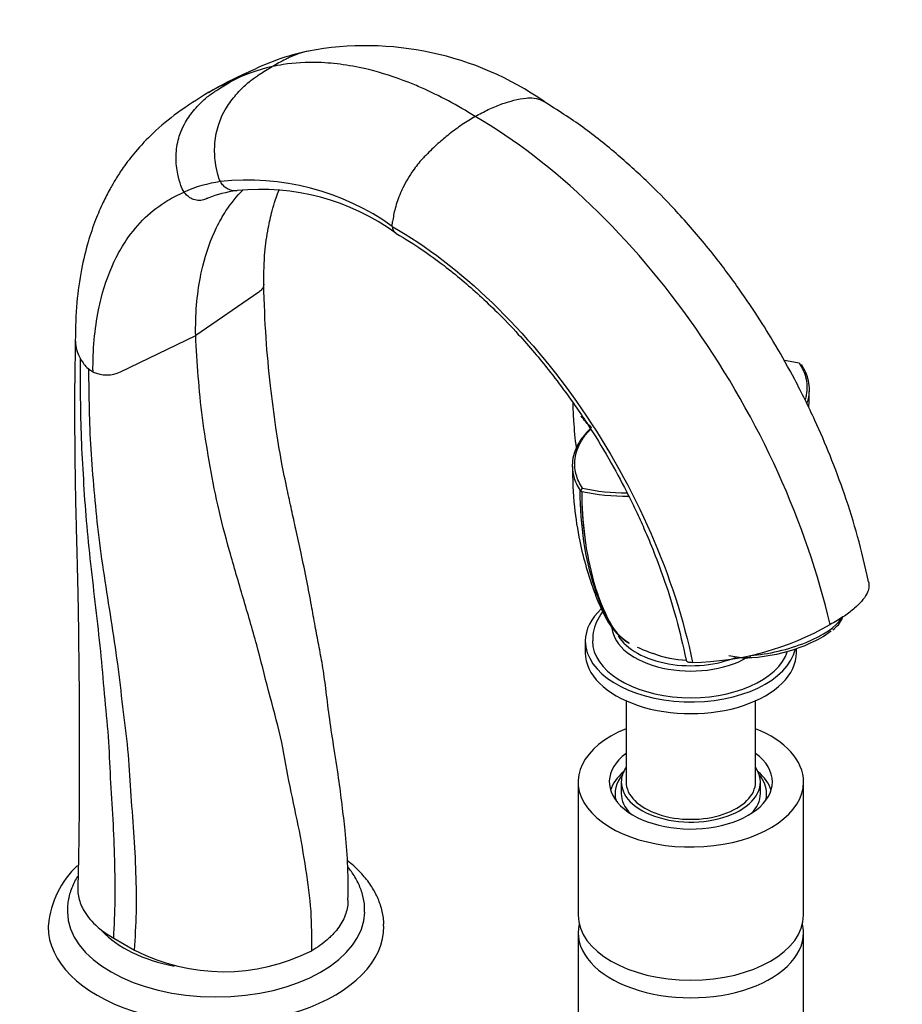
# Model space of a CAD drawing. Units: millimetres. Extents: x 0 to 1528, y 0 to 2204.
# Drawn here: x 982 to 1166, y 455 to 661 of the extents above; entities that cross this region are included whole.
import ezdxf
from ezdxf import colors
from ezdxf.entities.mleader import LeaderData, LeaderLine
from ezdxf.math import Vec2, Vec3

# ---------------------------------------------------------------- set-up
doc = ezdxf.new("R2010")
doc.units = ezdxf.units.MM
doc.layers.add('DV6_Défaut', color=7, linetype='Continuous')
doc.layers.add('Défaut', color=7, linetype='Continuous')

# ---------------------------------------------------------------- blocks, each defined once
blk = doc.blocks.new('_DOT')
at = {"color": 0}
blk.add_line((0, 0), (-1, 0), dxfattribs=at)
at = {"color": 0, "const_width": 0.333}
blk.add_lwpolyline([(-0.1665, 0, 1), (0.1665, 0, 1)], format="xyb", close=True, dxfattribs=at)
blk = doc.blocks.new('SE5')
at = {"layer": 'DV6_Défaut', "color": 7, "linetype": 'Continuous'}
for p, q in [((1059.75, 617.45), (1059.83, 618.44)), ((1031.9, 603.71), (1018.77, 594.68)), ((1003.11, 587.09), (1018.77, 594.68)), ((996.32, 587.79), (996.5, 587.62)), ((997.36, 587.08), (996.5, 587.62)), ((1099.06, 562.28), (1099.41, 562.85)), ((1099.06, 562.28), (1099.41, 562.85)), ((1100, 530.99), (1100, 528.54)), ((1129.93, 527.94), (1132.47, 527.55)), ((1144, 528.54), (1144, 529.41)), ((1122.07, 526.54), (1122.36, 526.53)), ((1108.5, 518.51), (1108.5, 501.59)), ((1135.5, 501.59), (1135.5, 518.51)), ((1098.5, 501.59), (1098.5, 473.83)), ((1107.5, 501.59), (1107.5, 499.15)), ((1136.5, 499.15), (1136.5, 501.59)), ((1145.5, 473.83), (1145.5, 501.59)), ((1001.68, 469), (1006.01, 466.5)), ((1098.5, 470.16), (1098.5, 442.4)), ((1145.5, 442.4), (1145.5, 470.16))]:
    blk.add_line(p, q, dxfattribs=at)
for centre, radius, start, end in [((1054.24, 590), 65.13, 55.181, 100.5765), ((1052.84, 604.17), 50.95, 101.9027, 117.3158), ((1057.34, 585.38), 69.9, 113.5358, 120.937), ((1041.84, 617.72), 33.81, 102.1999, 117.9465), ((1027.81, 599.2), 27.86, 98.0393, 114.3131), ((1029.66, 575.39), 51.71, 54.4237, 96.3778), ((1030.1, 601.75), 23.3, 96.9754, 112.1609), ((1032.36, 577.18), 47.98, 54.0761, 95.888), ((1001.07, 593.61), 7.38, 180.9193, 211.021), ((1003.63, 595.14), 10.37, 211.0158, 225.1757), ((1135.81, 548.69), 41.19, 77.6886, 82.0237), ((1135.81, 548.69), 41.19, 77.6886, 82.0237), ((1000.22, 593.66), 7.18, 246.5211, 293.7755), ((1108.19, 603.09), 41.19, 257.6873, 270.6147), ((1108.19, 603.09), 41.19, 257.6873, 270.6147), ((1099.35, 562.56), 0.403, 223.0676, 255.6175), ((1099.35, 562.56), 0.403, 223.0676, 255.6175), ((1108.19, 603.27), 42.06, 257.7293, 271.1168), ((1108.19, 603.27), 42.06, 257.7293, 271.1168), ((1121.39, 586.12), 59.6, 270.9297, 299.8294), ((1126.77, 564.77), 38.52, 245.49, 250.9079), ((1121.61, 547.21), 20.22, 248.2867, 268.5108), ((1121.61, 547.21), 20.22, 248.2867, 268.7729), ((1007.25, 470.04), 19.28, 132.9069, 174.7646), ((1024.58, 502.75), 40.73, 242.8759, 296.8138)]:
    blk.add_arc(centre, radius, start, end, dxfattribs=at)
for centre, major_axis, ratio, start_param, end_param in [((1122, 530.99), (-22, 0), 0.57735, 5.723656, 6.283185), ((1140.18, 533.83), (-13.53, -3.61), 0.345066, 1.042806, 2.803067), ((1122, 534.25), (-16.5, 0), 0.57735, 0.058887, 2.356194), ((1122, 535.07), (16, 0), 0.57735, 3.473996, 5.355995), ((1140.39, 533.05), (-12.7, -3.39), 0.345066, 0.808412, 2.496625), ((1122, 530.99), (-22, 0), 0.57735, 0, 3.012321), ((1122, 530.99), (-20.5, 0), 0.57735, 6.281769, 6.283185), ((1122, 530.99), (-20.5, 0), 0.57735, 0, 2.958887), ((1122, 528.54), (-22, 0), 0.57735, 0, 3.141593), ((1122, 501.59), (23.5, 0), 0.57735, 2.18275, 6.283185), ((1122, 501.59), (23.5, 0), 0.57735, 0, 0.958842), ((1122, 501.59), (17, 0), 0.57735, 2.488351, 6.283185), ((1122, 501.59), (17, 0), 0.57735, 0, 0.653242), ((1122, 498.17), (-17, 0), 0.57735, 5.683182, 6.107587), ((1122, 501.59), (-14.5, 0), 0.57735, 5.909626, 6.283185), ((1122, 501.59), (-14.5, 0), 0.57735, 0, 3.515152), ((1122, 498.17), (-17, 0), 0.57735, 3.317191, 3.741596), ((1122, 499.15), (15.8, 0), 0.57735, 2.699239, 3.301597), ((1122, 501.59), (-13.5, 0), 0.57735, 0, 3.141593), ((1122, 499.15), (15.8, 0), 0.57735, 0, 0.442354), ((1122, 499.15), (-14.5, 0), 0.57735, 0, 0.516403), ((1122, 499.15), (-14.5, 0), 0.57735, 2.625189, 3.141593), ((1122, 499.15), (15.8, 0), 0.57735, 6.123181, 6.283185), ((1023.01, 474.65), (-31, 0), 0.57735, 0.007424, 3.130299), ((1122, 473.83), (23.5, 0), 0.57735, 3.141593, 6.283185), ((1023.01, 471.38), (-35, 0), 0.57735, 6.266415, 6.283185), ((1023.01, 471.38), (-35, 0), 0.57735, 0, 3.149371), ((1023.01, 477.92), (-27, 0), 0.57735, 0.492478, 1.242276), ((1122, 470.16), (23.5, 0), 0.57735, 3.005772, 6.283185), ((1122, 470.16), (23.5, 0), 0.57735, 0, 0.135821)]:
    blk.add_ellipse(centre, major_axis=major_axis, ratio=ratio, start_param=start_param, end_param=end_param, dxfattribs=at)
for points, knots in [([(1042.29, 654.02), (1041.63, 653.87), (1040.26, 653.49), (1038.94, 652.96), (1038.27, 652.64), (1038, 652.52), (1036.79, 651.94), (1035.6, 651.3), (1034.69, 650.77)], [0, 0, 0, 0, 0.24552, 0.51521, 0.51521, 0.51521, 0.62276, 1, 1, 1, 1]), ([(1077.05, 640.37), (1073.32, 642.72), (1068.63, 645.22), (1061.22, 648.3), (1055.74, 650.06), (1049.53, 651.27), (1043.49, 651.79), (1038.57, 651.51), (1035.46, 650.93), (1034.69, 650.77)], [0, 0, 0, 0, 0.25, 0.312671, 0.5, 0.625341, 0.75, 0.938012, 1, 1, 1, 1]), ([(1023.91, 626.79), (1023.7, 627.25), (1023.52, 627.75), (1023.38, 628.25), (1023.16, 629.08), (1022.75, 631.14), (1022.67, 633.37), (1022.87, 636.07), (1023.27, 638.07), (1024.2, 640.48), (1024.79, 641.59), (1025.18, 642.2), (1025.78, 643.15), (1026.47, 644.08), (1027.9, 645.74), (1029.22, 647.06), (1030.63, 648.17), (1031.25, 648.6), (1031.5, 648.77), (1032.63, 649.53), (1033.78, 650.24), (1034.69, 650.77)], [0, 0, 0, 0, 0.049563, 0.049563, 0.049563, 0.131198, 0.249004, 0.262395, 0.393593, 0.448445, 0.524791, 0.524791, 0.524791, 0.643593, 0.647886, 0.762395, 0.847328, 0.847328, 0.847328, 0.881198, 1, 1, 1, 1]), ([(1029.45, 649.44), (1029.22, 649.33), (1028.05, 648.74), (1026.9, 648.12), (1025.99, 647.59)], [0, 0, 0, 0, 0.196707, 1, 1, 1, 1]), ([(1016.34, 624.59), (1016.08, 625.02), (1015.86, 625.48), (1015.69, 625.95), (1015.42, 626.72), (1014.88, 628.66), (1014.66, 630.76), (1014.7, 633.32), (1014.99, 635.22), (1015.78, 637.53), (1016.31, 638.61), (1016.66, 639.2), (1017.22, 640.13), (1017.86, 641.03), (1019.23, 642.66), (1020.52, 643.95), (1021.92, 645.03), (1022.55, 645.45), (1022.8, 645.61), (1023.92, 646.36), (1025.08, 647.06), (1025.99, 647.59)], [0, 0, 0, 0, 0.049563, 0.049563, 0.049563, 0.131198, 0.249004, 0.262395, 0.393593, 0.448445, 0.524791, 0.524791, 0.524791, 0.643593, 0.647886, 0.762395, 0.847328, 0.847328, 0.847328, 0.881198, 1, 1, 1, 1]), ([(1025.99, 647.59), (1024.55, 647.02), (1023.05, 646.3), (1021.61, 645.46), (1021.5, 645.39)], [0, 0, 0, 0, 0.92132, 1, 1, 1, 1]), ([(1021.53, 645.41), (1019.07, 643.9), (1015.29, 641.51), (1010.06, 637.25), (1006.38, 633.33), (1003.85, 630.03), (1002.12, 627.39), (1000.76, 625.04), (999.33, 622.26), (997.76, 618.61), (996.19, 613.97), (994.83, 608.27), (993.82, 601.26), (993.71, 596.49), (993.67, 593.49)], [0, 0, 0, 0, 0.119834, 0.221042, 0.303565, 0.367699, 0.413924, 0.453851, 0.508273, 0.577586, 0.66164, 0.760235, 0.873124, 1, 1, 1, 1]), ([(1077.05, 640.37), (1077.96, 640.9), (1079.77, 641.86), (1081.68, 642.66), (1083.46, 643.29), (1085.22, 643.82), (1086.83, 644.11), (1087.67, 644.21), (1087.89, 644.24), (1088.81, 644.31), (1090.07, 644.14), (1091, 643.72), (1091.34, 643.52)], [0, 0, 0, 0, 0.177639, 0.355278, 0.37803, 0.532918, 0.710557, 0.710557, 0.710557, 0.756061, 0.90673, 1, 1, 1, 1]), ([(1159.04, 543.34), (1158.27, 546.79), (1156.98, 552.41), (1154.18, 561.39), (1151.19, 569.44), (1147.73, 577.46), (1143.92, 585.17), (1139.88, 592.4), (1135.82, 598.95), (1131.33, 605.55), (1125.84, 612.78), (1119.79, 619.84), (1113.35, 626.49), (1106.73, 632.51), (1099.18, 638.51), (1094.33, 641.62), (1091.34, 643.51)], [0, 0, 0, 0, 0.079392, 0.15297, 0.220759, 0.282791, 0.35659, 0.420262, 0.474896, 0.535326, 0.606409, 0.688257, 0.756803, 0.831557, 0.912598, 1, 1, 1, 1]), ([(1077.05, 640.37), (1076.14, 639.86), (1074.33, 638.72), (1072.42, 637.32), (1070.64, 635.89), (1068.88, 634.38), (1067.27, 632.82), (1066.43, 631.94), (1066.21, 631.72), (1065.29, 630.73), (1063.58, 628.52), (1062.22, 626.12), (1061.09, 623.57), (1060.31, 621.32), (1059.93, 619.33), (1059.83, 618.44)], [0, 0, 0, 0, 0.123226, 0.246453, 0.262236, 0.369679, 0.492906, 0.492906, 0.492906, 0.524471, 0.628989, 0.765072, 0.786707, 0.901156, 1, 1, 1, 1]), ([(1027.44, 624.9), (1027.27, 624.87), (1027.07, 624.85), (1026.5, 624.87), (1025.97, 624.99), (1025.26, 625.35), (1024.67, 625.78), (1024.2, 626.32), (1023.97, 626.69), (1023.91, 626.79)], [0, 0, 0, 0, 0.131051, 0.147552, 0.431701, 0.530645, 0.715851, 0.93024, 1, 1, 1, 1]), ([(997.36, 587.08), (997.31, 591.69), (997.78, 596.92), (999.58, 604.81), (1001.42, 609.81), (1004.65, 615.31), (1008.11, 619.45), (1012.25, 622.63), (1015.14, 624.09), (1016.34, 624.59)], [0, 0, 0, 0, 0.25, 0.299944, 0.5, 0.599887, 0.75, 0.899831, 1, 1, 1, 1]), ([(1021.28, 623.31), (1021.23, 623.29), (1021.17, 623.26), (1021.12, 623.24), (1020.96, 623.17), (1020.8, 623.1), (1020.63, 623.04), (1020.3, 622.91), (1019.92, 622.84), (1019.14, 622.84), (1018.58, 622.95), (1017.82, 623.27), (1017.19, 623.66), (1016.67, 624.16), (1016.4, 624.5), (1016.34, 624.59)], [0, 0, 0, 0, 0.033906, 0.033906, 0.033906, 0.134393, 0.134393, 0.134393, 0.338228, 0.350795, 0.567197, 0.64255, 0.783598, 0.946873, 1, 1, 1, 1]), ([(1018.77, 594.68), (1018.69, 599.01), (1019.09, 603.93), (1020.7, 611.37), (1022.39, 616.1), (1025.35, 621.32), (1027.36, 623.79), (1028.69, 625.11), (1028.69, 625.12)], [0, 0, 0, 0, 0.332994, 0.399518, 0.665989, 0.799036, 0.998983, 1, 1, 1, 1]), ([(1032.95, 605.4), (1032.98, 607.88), (1033.05, 611.65), (1033.77, 616.77), (1034.59, 620.35), (1035.33, 622.82), (1035.86, 624.29), (1036.14, 625), (1036.22, 625.2)], [0, 0, 0, 0, 0.305003, 0.551698, 0.740377, 0.871267, 0.963921, 1, 1, 1, 1]), ([(1059.75, 617.45), (1059.76, 617.36), (1059.77, 617.27), (1059.79, 617.18), (1059.84, 616.94), (1059.92, 616.71), (1060.16, 616.32), (1060.33, 616.14), (1060.53, 616.01), (1060.55, 616)], [0, 0, 0, 0, 0.1373431, 0.1373431, 0.1373431, 0.519754, 0.5441834, 0.9510236, 1, 1, 1, 1]), ([(1060.55, 616), (1062.54, 614.8), (1065.63, 612.9), (1070.31, 609.5), (1074.28, 606.31), (1077.98, 603.06), (1081.9, 599.32), (1085.74, 595.31), (1089.28, 591.28), (1092.6, 587.23), (1096.55, 582.05), (1100.99, 575.55), (1105.34, 568.33), (1108.44, 562.52), (1110.66, 557.95), (1112.44, 554.04), (1114.51, 549.1), (1116.81, 542.87), (1119.21, 535.16), (1120.33, 530.16), (1121.03, 526.96)], [0, 0, 0, 0, 0.06666, 0.12299, 0.169825, 0.215596, 0.262453, 0.320384, 0.366134, 0.405579, 0.458281, 0.536203, 0.608509, 0.674747, 0.705518, 0.739811, 0.786346, 0.845248, 0.916482, 1, 1, 1, 1]), ([(1032.95, 605.4), (1032.95, 605.18), (1032.91, 604.95), (1032.7, 604.48), (1032.51, 604.23), (1032.28, 604.02), (1032.16, 603.91), (1032.04, 603.81), (1031.9, 603.71)], [0, 0, 0, 0, 0.355306, 0.380873, 0.795563, 0.795563, 0.795563, 1, 1, 1, 1]), ([(1050.52, 476.91), (1050.55, 479.79), (1050.57, 484.21), (1050.01, 491.01), (1049.3, 496.88), (1048.54, 502.8), (1047.55, 509.04), (1046.58, 515.32), (1045.96, 520.83), (1045.26, 525.74), (1044.45, 530.09), (1043.64, 534.26), (1042.86, 538.66), (1041.94, 543.71), (1040.8, 549.02), (1039.71, 553.98), (1038.74, 558.41), (1037.73, 563.1), (1036.53, 568.86), (1035.38, 576.07), (1034.26, 584.68), (1033.3, 594.89), (1033.08, 601.33), (1032.95, 605.43)], [0, 0, 0, 0, 0.061501, 0.112135, 0.15204, 0.194119, 0.245571, 0.292029, 0.335136, 0.37171, 0.403917, 0.433821, 0.467083, 0.506613, 0.551028, 0.589455, 0.6208, 0.653635, 0.698421, 0.755343, 0.824577, 0.906019, 1, 1, 1, 1]), ([(993.67, 593.64), (993.61, 590.17), (993.52, 584.75), (993.5, 576.45), (993.57, 570.09), (993.62, 565.3), (993.68, 561.6), (993.75, 558.54), (993.82, 555.85), (993.88, 553.49), (993.95, 551), (994.02, 548.34), (994.09, 545.52), (994.17, 542.14), (994.26, 538.11), (994.32, 533.11), (994.38, 527.15), (994.48, 519.94), (994.44, 511.52), (994.48, 501.82), (994.44, 490.64), (994.29, 483.54), (994.18, 479.09)], [0, 0, 0, 0, 0.083392, 0.154548, 0.213565, 0.24994, 0.279545, 0.310142, 0.329991, 0.350684, 0.373424, 0.397891, 0.42334, 0.449748, 0.488364, 0.5301, 0.581495, 0.643558, 0.716525, 0.800144, 0.89462, 1, 1, 1, 1]), ([(1042.96, 466.4), (1042.98, 469.11), (1043.02, 474.58), (1041.79, 483.46), (1040.25, 492.52), (1038.1, 501.81), (1036.64, 511.02), (1033.89, 520.59), (1031.58, 530.21), (1028.65, 539.97), (1025.82, 549.72), (1023.23, 559.31), (1021.58, 568.52), (1019.58, 580.49), (1019.09, 589.02), (1018.77, 594.68)], [0, 0, 0, 0, 0.068993, 0.138743, 0.209446, 0.280984, 0.352085, 0.425166, 0.498247, 0.572539, 0.64683, 0.719911, 0.791012, 0.861356, 1, 1, 1, 1]), ([(1001.68, 469), (1001.81, 471.65), (1002.07, 476.99), (1001.9, 485.33), (1001.59, 493.81), (1000.98, 502.43), (1000.67, 511.08), (999.75, 519.94), (999.01, 528.89), (997.96, 537.96), (996.91, 547.03), (995.95, 555.98), (995.41, 564.68), (994.76, 576.03), (994.75, 584.31), (994.74, 589.8)], [0, 0, 0, 0, 0.068993, 0.138743, 0.209446, 0.280984, 0.352085, 0.425166, 0.498247, 0.572539, 0.64683, 0.719911, 0.791012, 0.861356, 1, 1, 1, 1]), ([(1006.01, 466.5), (1006.18, 469.11), (1006.53, 474.37), (1006.34, 482.66), (1005.95, 491.12), (1005.17, 499.75), (1004.76, 508.39), (1003.56, 517.29), (1002.58, 526.29), (1001.16, 535.43), (999.73, 544.58), (998.4, 553.62), (997.62, 562.38), (996.65, 573.83), (996.56, 582.12), (996.5, 587.62)], [0, 0, 0, 0, 0.068993, 0.138743, 0.209446, 0.280984, 0.352085, 0.425166, 0.498247, 0.572539, 0.64683, 0.719911, 0.791012, 0.861356, 1, 1, 1, 1]), ([(1144.6, 588.94), (1145.19, 588.01), (1145.65, 587.06), (1146.25, 584.82), (1146.3, 583.55), (1146.02, 581.98), (1145.94, 581.66), (1145.84, 581.34)], [0, 0, 0, 0, 0.384102, 0.384102, 0.87359, 0.87359, 1, 1, 1, 1]), ([(1144.6, 588.94), (1145.19, 588.01), (1145.65, 587.06), (1146.25, 584.82), (1146.3, 583.55), (1146.02, 581.98), (1145.94, 581.66), (1145.84, 581.34)], [0, 0, 0, 0, 0.384102, 0.384102, 0.87359, 0.87359, 1, 1, 1, 1]), ([(1146.24, 580.59), (1146.38, 581.01), (1146.5, 581.44), (1146.81, 583.13), (1146.75, 584.43), (1146.14, 586.7), (1145.67, 587.68), (1145.07, 588.62)], [0, 0, 0, 0, 0.157964, 0.157964, 0.630591, 0.630591, 1, 1, 1, 1]), ([(1146.24, 580.59), (1146.38, 581.01), (1146.5, 581.44), (1146.81, 583.13), (1146.75, 584.43), (1146.14, 586.7), (1145.67, 587.68), (1145.07, 588.62)], [0, 0, 0, 0, 0.157964, 0.157964, 0.630591, 0.630591, 1, 1, 1, 1]), ([(1097.37, 580.64), (1097.41, 579.36), (1097.55, 576.38), (1097.84, 573.02), (1098.12, 571.02), (1098.13, 570.91)], [0, 0, 0, 0, 0.397964, 0.966777, 1, 1, 1, 1]), ([(1097.37, 580.64), (1097.41, 579.36), (1097.55, 576.38), (1097.84, 573.02), (1098.12, 571.02), (1098.13, 570.91)], [0, 0, 0, 0, 0.397964, 0.966777, 1, 1, 1, 1]), ([(1101.3, 575.49), (1100.41, 574.65), (1099.6, 573.76), (1098.21, 571.66), (1097.66, 570.38), (1097.2, 567.84), (1097.26, 566.54), (1097.86, 564.27), (1098.34, 563.29), (1098.93, 562.35)], [0, 0, 0, 0, 0.216911, 0.216911, 0.498435, 0.498435, 0.779959, 0.779959, 1, 1, 1, 1]), ([(1101.3, 575.49), (1100.41, 574.65), (1099.6, 573.76), (1098.21, 571.66), (1097.66, 570.38), (1097.2, 567.84), (1097.26, 566.54), (1097.86, 564.27), (1098.34, 563.29), (1098.93, 562.35)], [0, 0, 0, 0, 0.216911, 0.216911, 0.498435, 0.498435, 0.779959, 0.779959, 1, 1, 1, 1]), ([(1099.41, 562.85), (1098.82, 563.78), (1098.36, 564.74), (1097.76, 566.97), (1097.7, 568.24), (1098.16, 570.73), (1098.69, 571.98), (1099.9, 573.83), (1100.46, 574.48), (1101.08, 575.11)], [0, 0, 0, 0, 0.2334049, 0.2334049, 0.5308497, 0.5308497, 0.8282945, 0.8282945, 1, 1, 1, 1]), ([(1099.41, 562.85), (1098.82, 563.78), (1098.36, 564.74), (1097.76, 566.97), (1097.7, 568.24), (1098.16, 570.73), (1098.69, 571.98), (1099.9, 573.83), (1100.46, 574.48), (1101.08, 575.11)], [0, 0, 0, 0, 0.233405, 0.233405, 0.53085, 0.53085, 0.828294, 0.828294, 1, 1, 1, 1]), ([(1097.29, 567.8), (1097.36, 564.54), (1097.51, 559.49), (1098.67, 552.19), (1099.99, 546.89), (1101.32, 542.65), (1102.88, 538.53), (1104.54, 535.01), (1106.35, 532.72), (1107.24, 531.93), (1107.56, 531.67)], [0, 0, 0, 0, 0.213942, 0.394493, 0.540526, 0.638057, 0.753327, 0.887448, 0.961471, 1, 1, 1, 1]), ([(1109.15, 530.52), (1108.91, 530.66), (1108.67, 530.81), (1107.35, 531.74), (1106.42, 532.71), (1105.25, 534.45), (1104.91, 535.1), (1104.24, 536.41), (1103.92, 537.09), (1103.01, 539.16), (1102.45, 540.61), (1100.97, 545.11), (1100.22, 548.33), (1099.21, 555.09), (1098.95, 558.64), (1098.93, 562.35)], [0, 0, 0, 0, 0.0292077, 0.0292077, 0.1678929, 0.1678929, 0.2372356, 0.2372356, 0.3065782, 0.3065782, 0.4452635, 0.4452635, 0.722634, 0.722634, 1, 1, 1, 1]), ([(1106.07, 533.27), (1105.92, 533.46), (1105.78, 533.66), (1105.25, 534.45), (1104.91, 535.1), (1104.24, 536.41), (1103.92, 537.09), (1103.01, 539.16), (1102.45, 540.61), (1100.97, 545.11), (1100.22, 548.33), (1099.21, 555.09), (1098.95, 558.64), (1098.93, 562.35)], [0, 0, 0, 0, 0.028863, 0.028863, 0.109792, 0.109792, 0.19072, 0.19072, 0.352577, 0.352577, 0.676291, 0.676291, 1, 1, 1, 1]), ([(1099.82, 552.99), (1099.88, 552.5), (1099.95, 552.02), (1100.5, 548.18), (1101.21, 545.01), (1102.62, 540.54), (1103.15, 539.1), (1104.04, 537.04), (1104.35, 536.37), (1105.01, 535.05), (1105.35, 534.41), (1106.5, 532.67), (1107.41, 531.71), (1108.69, 530.8), (1108.91, 530.66), (1109.14, 530.52)], [0, 0, 0, 0, 0.052135, 0.052135, 0.416683, 0.416683, 0.598956, 0.598956, 0.690093, 0.690093, 0.78123, 0.78123, 0.963503, 0.963503, 1, 1, 1, 1]), ([(1099.96, 551.96), (1099.98, 551.82), (1100, 551.68), (1100.5, 548.18), (1101.21, 545.01), (1102.62, 540.54), (1103.15, 539.1), (1103.96, 537.22), (1104.19, 536.72), (1104.43, 536.22)], [0, 0, 0, 0, 0.024555, 0.024555, 0.603472, 0.603472, 0.89293, 0.89293, 1, 1, 1, 1]), ([(1159.04, 543.34), (1159.12, 543.04), (1159.19, 542.34), (1158.97, 541.46), (1158.71, 540.91), (1158.64, 540.78), (1158.38, 540.27), (1157.7, 539.29), (1156.61, 538.22), (1155.34, 537.14), (1153.78, 535.99), (1152, 534.93), (1151.04, 534.42)], [0, 0, 0, 0, 0.122419, 0.2682449, 0.3122859, 0.3122859, 0.3122859, 0.4842145, 0.6341224, 0.656143, 0.8280715, 1, 1, 1, 1]), ([(1103.64, 537.15), (1103.47, 536.91), (1102.87, 536.06), (1102.06, 534.43), (1101.53, 532.53), (1101.55, 531.43), (1101.57, 531.01)], [0, 0, 0, 0, 0.132606, 0.465531, 0.824364, 1, 1, 1, 1]), ([(1151.6, 533.28), (1152.06, 533.68), (1152.87, 534.41), (1153.43, 535.32), (1153.64, 535.89), (1153.67, 535.98)], [0, 0, 0, 0, 0.42502, 0.899421, 1, 1, 1, 1]), ([(1132.47, 527.55), (1132.86, 527.48), (1133.26, 527.43), (1133.82, 527.44), (1134, 527.46), (1134.25, 527.56), (1134.32, 527.6), (1134.44, 527.74), (1134.48, 527.85), (1134.44, 527.98)], [0, 0, 0, 0, 0.5, 0.5, 0.75, 0.75, 0.875, 0.875, 1, 1, 1, 1]), ([(1121.03, 526.96), (1121.03, 526.96), (1121.06, 526.83), (1121.19, 526.71), (1121.55, 526.58), (1121.8, 526.54), (1122.07, 526.54)], [0, 0, 0, 0, 0.036061, 0.518031, 0.546971, 1, 1, 1, 1]), ([(1057.95, 471.58), (1057.96, 471.95), (1058, 473.11), (1057.54, 475.3), (1056.58, 477.89), (1055.12, 480.38), (1053.2, 482.73), (1051.53, 484.28), (1050.55, 485.06), (1050.44, 485.14)], [0, 0, 0, 0, 0.065812, 0.243177, 0.420724, 0.60106, 0.785838, 0.97528, 1, 1, 1, 1]), ([(1053.94, 474.4), (1053.97, 474.83), (1054.03, 476), (1053.6, 478.16), (1052.69, 480.62), (1051.56, 482.5), (1050.75, 483.55), (1050.5, 483.86)], [0, 0, 0, 0, 0.116697, 0.372743, 0.628703, 0.888938, 1, 1, 1, 1]), ([(994.11, 481.89), (994.02, 481.73), (993.44, 480.74), (992.62, 478.88), (992.04, 476.47), (992.06, 475.1), (992.07, 474.48)], [0, 0, 0, 0, 0.070121, 0.431934, 0.781476, 1, 1, 1, 1]), ([(994.18, 479.08), (994.19, 478.87), (994.26, 477.73), (994.64, 476.35), (995.77, 474.08), (997.1, 472.39), (999.39, 470.43), (1000.74, 469.54), (1001.68, 469)], [0, 0, 0, 0, 0.055711, 0.304451, 0.370474, 0.685237, 0.796477, 1, 1, 1, 1]), ([(1050.52, 476.91), (1050.52, 475.98), (1050.36, 475.06), (1049.9, 473.66), (1049.69, 473.17), (1049.21, 472.22), (1048.92, 471.76), (1048.28, 470.85), (1047.92, 470.41), (1047.32, 469.75), (1047.11, 469.54), (1046.67, 469.11), (1046.44, 468.9), (1045.25, 467.86), (1044.17, 467.1), (1042.97, 466.4), (1042.96, 466.4), (1042.96, 466.4)], [0, 0, 0, 0, 0.238929, 0.238929, 0.365598, 0.365598, 0.492268, 0.492268, 0.618937, 0.618937, 0.682272, 0.682272, 0.745606, 0.745606, 0.998945, 0.998945, 1, 1, 1, 1])]:
    blk.add_open_spline(points, degree=3, knots=knots, dxfattribs=at)
for points in [[(1030.2, 649.8), (1030.03, 649.72), (1029.85, 649.64), (1029.68, 649.56)], [(1151.04, 534.42), (1148.61, 544.88), (1141.25, 566.34), (1123.8, 596.98), (1101.66, 623.02), (1085.26, 635.59), (1077.05, 640.37)], [(1059.75, 617.45), (1066.84, 613.37), (1081, 602.55), (1099.95, 580.03), (1114.62, 553.65), (1120.53, 535.37), (1122.36, 526.53)], [(1146.61, 579.65), (1146.66, 580.93), (1146.69, 582.24), (1146.72, 583.67)], [(1146.61, 579.65), (1146.66, 580.93), (1146.69, 582.24), (1146.72, 583.67)], [(1101.3, 575.49), (1100.45, 576.26), (1099.73, 577.07), (1099.14, 577.92)], [(1101.3, 575.49), (1100.45, 576.26), (1099.73, 577.07), (1099.14, 577.92)], [(1099.25, 562.17), (1099.27, 558.98), (1099.46, 555.91), (1099.82, 552.99)], [(1099.25, 562.17), (1099.27, 558.61), (1099.51, 555.2), (1099.96, 551.96)]]:
    blk.add_open_spline(points, degree=3, dxfattribs=at)

msp = doc.modelspace()

# ---------------------------------------------------------------- block references
at = {"layer": 'Défaut'}
msp.add_blockref('SE5', (0, 0), dxfattribs=at)

# ---------------------------------------------------------------- leaders
at = {"layer": 'Défaut', "color": 7, "linetype": 'Continuous'}
ml = msp.add_multileader_mtext('Standard', dxfattribs=at)
ml.set_content('{\\pxsm0.9;\\fSolid Edge ISO|b1||i0||c0|p34;\\W1.;26/01/2018\\P}', color=256)
ml.set_leader_properties()
ml.set_arrow_properties(name='DOT')
ml.build(insert=Vec2(0, 0))
ml.multileader.update_dxf_attribs({"leader_type": 0, "dogleg_length": 0, "arrow_head_size": 12})
ctx = ml.context
ctx.base_point, ctx.char_height, ctx.arrow_head_size, ctx.landing_gap_size = Vec3(1188.11, 2197.06), 12, 12, 4.2
notes = []
notes.append((ctx, [(0, (0, 0, 0), (0, 0), (1, 0), 1, [])]))
ctx.mtext.insert = Vec3(1190.11, 2203.18)
for ctx, leaders in notes:
    for number, flags, end, landing, length, lines in leaders:
        leader = LeaderData()
        leader.index, (leader.has_last_leader_line, leader.has_dogleg_vector, leader.attachment_direction) = number, flags
        leader.last_leader_point, leader.dogleg_vector, leader.dogleg_length = Vec3(end), Vec3(landing), length
        for number, points, colour, breaks in lines:
            line = LeaderLine()
            line.index, line.vertices, line.color, line.breaks = number, Vec3.list(points), colors.encode_raw_color(colour), breaks
            leader.lines.append(line)
        ctx.leaders.append(leader)

doc.saveas('drawing.dxf')
